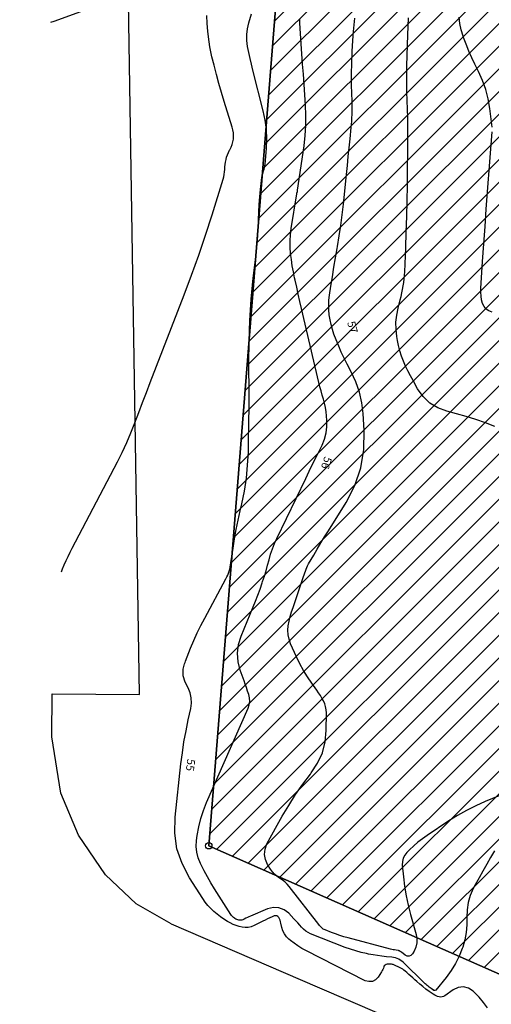
# Model space of a CAD drawing. Units: metres. Extents: x 159519 to 160666, y 6570321 to 6571956.
# Drawn here: x 160111 to 160141, y 6570699 to 6570760 of the extents above; entities that cross this region are included whole.
import ezdxf

# ---------------------------------------------------------------- set-up
doc = ezdxf.new("R2010")
doc.units = ezdxf.units.M
doc.linetypes.add('HELDRAGEN', pattern=[0])
for name, color, linetype in [('Fastighetsgräns  linje', 7, 'HELDRAGEN'), ('Fastighetsyta', 7, 'HELDRAGEN'), ('Gränspunkt  punkt', 7, 'HELDRAGEN'), ('Höjdtext  text', 7, 'HELDRAGEN'), ('Kommunikation Gårdsgata  kantlinje', 7, 'HMK_KORBANA_OVRIG')]:
    doc.layers.add(name, color=color, linetype=linetype)
doc.layers.add('Gemensamhetsområde  yta', color=7, linetype='HELDRAGEN', true_color=0x38a800)
doc.layers.add('Höjdkurvor  linje', color=7, linetype='HELDRAGEN', true_color=0x804000)
doc.styles.add('Arial', font='arial.ttf')
doc.linetypes.add('HMK_KORBANA_OVRIG', pattern='A,0,[1,tcsingleline.shx,S=1.5,R=0,X=0,Y=0],0,[1,tcsingleline.shx,S=1.5,R=5.99696e-09,X=3.5,Y=-1.57e-10],-5', length=5)

# ---------------------------------------------------------------- blocks, each defined once
blk = doc.blocks.new('HMK_GRANSPUNKT', base_point=(456, 136))
blk.add_circle((456, 136), 0.2)

msp = doc.modelspace()

# ---------------------------------------------------------------- hatches: boundary and pattern name
at = {"layer": 'Gemensamhetsområde  yta', "true_color": 0xc1ffc1}
h = msp.add_hatch(dxfattribs=at)
h.set_pattern_fill('DIAGONAL_(UPP)', color=254, style=0)
h.set_pattern_definition([(44.999999999, (0, 0), (-0.70710678117, 0.7071067812), [])])
h.paths.add_polyline_path([(160171.865, 6570762.914), (160156.617, 6570797.063), (160155.376, 6570800.138), (160154.689, 6570803.287), (160153.962, 6570821.471), (160153.353, 6570837.872), (160153.558, 6570840.359), (160154.376, 6570842.582), (160155.634, 6570844.625), (160157.709, 6570846.471), (160167.196, 6570851.34), (160184.219, 6570859.931), (160187.234, 6570862.429), (160195.8, 6570873.478), (160201.519, 6570880.81), (160202.428, 6570882.651), (160202.925, 6570884.819), (160203.041, 6570894.029), (160201.913, 6570897.088), (160199.616, 6570899.436), (160197.221, 6570901.104), (160195.984, 6570903.51), (160195.807, 6570906.678), (160195.996, 6570907.072), (160183.859, 6570913.987), (160186.789, 6570917.585), (160189.301, 6570920.672), (160200.427, 6570911.591), (160203.052, 6570911.909), (160205.898, 6570910.858), (160207.706, 6570908.96), (160208.533, 6570907.222), (160208.789, 6570905.432), (160208.31, 6570880.56), (160202.768, 6570873.421), (160202.7, 6570871.547), (160203.623, 6570869.973), (160208.053, 6570867.535), (160207.039, 6570816.125), (160207.632, 6570815.113), (160208.675, 6570814.61), (160222.752, 6570815.872), (160227.784, 6570816.817), (160227.633, 6570813.237), (160223.314, 6570812.406), (160207.819, 6570810.983), (160206.901, 6570809.789), (160206.464, 6570787.123), (160207.926, 6570781.797), (160211.218, 6570768.947), (160217.222, 6570691.997), (160236.85, 6570693.564), (160236.05, 6570689.586), (160233.731, 6570677.794), (160231.899, 6570668.992), (160188.328, 6570667.346), (160186.199, 6570682.277), (160183.258, 6570694.031), (160203.293, 6570692.52), (160203.454, 6570695.109), (160202.54, 6570698.609), (160203.682, 6570702.219), (160210.341, 6570709.601), (160208.893, 6570728.044), (160207.712, 6570743.183), (160206.707, 6570756.054), (160206.005, 6570758.027), (160204.184, 6570759.384), (160202.27, 6570759.562), (160182.946, 6570757.318), (160178.117, 6570756.581), (160173.425, 6570754.115), (160170.732, 6570751.29), (160168.763, 6570747.397), (160162.746, 6570728.447), (160158.062, 6570713.627), (160157.56, 6570707.23), (160156.692, 6570695.717), (160154.589, 6570667.78), (160147.028, 6570669.298), (160145.287, 6570669.527), (160147.129, 6570683.474), (160144.654, 6570687.655), (160146.1, 6570693.119), (160147.404, 6570698.049), (160123.197, 6570708.746), (160129.434, 6570787.11), (160131.29, 6570793.648), (160134.649, 6570787.255), (160149.125, 6570754.809), (160162.745, 6570749.827), (160164.469, 6570753.431), (160167.323, 6570757.181), (160170.583, 6570759.802), (160171.71, 6570761.162)])
h.paths.add_polyline_path([(160153.633, 6570728.109), (160155.32, 6570724.891), (160162.535, 6570747.62), (160159.418, 6570745.985)])
h.paths.add_polyline_path([(160161.926, 6570798.705), (160171.244, 6570777.798), (160176.92, 6570765.086), (160178.109, 6570763.749), (160179.758, 6570763.459), (160202.875, 6570766.177), (160205.026, 6570767.363), (160205.32, 6570769.761), (160200.986, 6570786.396), (160201.457, 6570810.37), (160192.984, 6570810.679), (160192.914, 6570805.07), (160198.566, 6570804.866), (160198.146, 6570788.174), (160199.965, 6570786.301), (160187.838, 6570785.152), (160178.61, 6570806.184)])
h.paths.add_polyline_path([(160161.926, 6570798.705), (160160.92, 6570801.082), (160161.044, 6570800.684)])
h.paths.add_polyline_path([(160160.92, 6570801.082), (160177.41, 6570808.387), (160177.46, 6570811.97), (160201.47, 6570813.8), (160202.459, 6570862.814), (160201.904, 6570864.448), (160199.678, 6570865.933), (160197.863, 6570866.106), (160196.481, 6570865.365), (160191.377, 6570858.858), (160189.25, 6570856.888), (160187.166, 6570855.338), (160163.969, 6570843.543), (160161.81, 6570841.869), (160160.267, 6570839.748), (160159.299, 6570837.352), (160158.974, 6570835.01), (160160.058, 6570805.111), (160160.374, 6570802.823)])

# ---------------------------------------------------------------- linework, layer by layer
at = {"layer": 'Fastighetsgräns  linje'}
msp.add_lwpolyline([(160131.291, 6570793.648), (160129.433, 6570787.11), (160123.197, 6570708.746), (160147.404, 6570698.049), (160144.653, 6570687.655), (160147.129, 6570683.475), (160145.287, 6570669.527)], dxfattribs=at)
at = {"layer": 'Fastighetsyta', "color": 7, "linetype": 'HELDRAGEN', "lineweight": -3}
msp.add_lwpolyline([(160054.843, 6570693.98), (160029.794, 6570704.048), (160031.218, 6570708.86), (160043.022, 6570748.67), (160048.103, 6570759.805), (160067.591, 6570783.781), (160093.691, 6570815.882), (160096.058, 6570820.354), (160110.048, 6570839.762), (160115.216, 6570837.748), (160121.574, 6570820.304), (160131.291, 6570793.648), (160129.433, 6570787.11), (160123.197, 6570708.746), (160147.404, 6570698.049), (160144.653, 6570687.655), (160147.129, 6570683.475), (160145.287, 6570669.527), (160139.547, 6570670.282), (160136.956, 6570659.98), (160108.054, 6570672.174), (160087.326, 6570680.928), (160083.134, 6570682.603), (160063.666, 6570690.437)], close=True, dxfattribs=at)
msp.add_lwpolyline([(160182.946, 6570757.319), (160178.117, 6570756.581), (160173.424, 6570754.115), (160170.732, 6570751.29), (160168.763, 6570747.397), (160162.746, 6570728.446), (160158.062, 6570713.626), (160157.561, 6570707.231), (160154.589, 6570667.78), (160147.027, 6570669.299), (160145.287, 6570669.527), (160147.129, 6570683.475), (160144.653, 6570687.655), (160147.404, 6570698.049), (160123.197, 6570708.746), (160129.433, 6570787.11)], dxfattribs=at)
at = {"layer": 'Gemensamhetsområde  yta', "color": 84, "linetype": 'HELDRAGEN', "lineweight": -3, "true_color": 0x38a800}
msp.add_lwpolyline([(160182.946, 6570757.318), (160178.117, 6570756.581), (160173.425, 6570754.115), (160170.732, 6570751.29), (160168.763, 6570747.397), (160162.746, 6570728.447), (160158.062, 6570713.627), (160157.56, 6570707.23), (160156.692, 6570695.717), (160154.589, 6570667.78), (160147.028, 6570669.298), (160145.287, 6570669.527), (160147.129, 6570683.474), (160144.654, 6570687.655), (160146.1, 6570693.119), (160147.404, 6570698.049), (160123.197, 6570708.746), (160129.434, 6570787.11)], dxfattribs=at)
at = {"layer": 'Höjdkurvor  linje'}
for points, elevation in [([(160113.346, 6570760.137), (160113.55, 6570760.204), (160115.673, 6570760.978), (160117.78, 6570761.798), (160121.738, 6570763.413), (160121.846, 6570763.47), (160121.945, 6570763.539), (160122.028, 6570763.625), (160122.101, 6570763.724), (160122.164, 6570763.833), (160122.222, 6570763.944), (160122.276, 6570764.058), (160122.326, 6570764.173), (160122.508, 6570764.619), (160122.632, 6570764.962), (160122.738, 6570765.31), (160122.816, 6570765.666), (160122.876, 6570766.026), (160123.331, 6570769.614)], 53), ([(160114, 6570725.836), (160114.062, 6570726.022), (160114.17, 6570726.287), (160114.294, 6570726.548), (160114.419, 6570726.808), (160114.549, 6570727.066), (160114.681, 6570727.322), (160117.497, 6570732.696), (160117.797, 6570733.297), (160118.082, 6570733.905), (160118.343, 6570734.524), (160118.589, 6570735.15), (160118.824, 6570735.78), (160119.061, 6570736.41), (160119.302, 6570737.038), (160119.544, 6570737.666), (160121.663, 6570743.119), (160122.129, 6570744.356), (160122.577, 6570745.6), (160122.998, 6570746.853), (160123.401, 6570748.112), (160124.088, 6570750.341), (160124.128, 6570750.492), (160124.161, 6570750.643), (160124.182, 6570750.797), (160124.196, 6570750.952), (160124.207, 6570751.107), (160124.223, 6570751.262), (160124.246, 6570751.416), (160124.273, 6570751.57), (160124.311, 6570751.723), (160124.359, 6570751.87), (160124.421, 6570752.012), (160124.492, 6570752.151), (160124.511, 6570752.184), (160124.589, 6570752.34), (160124.654, 6570752.501), (160124.699, 6570752.668), (160124.73, 6570752.839), (160124.733, 6570752.865), (160124.743, 6570753.052), (160124.737, 6570753.237), (160124.708, 6570753.42), (160124.664, 6570753.602), (160124.162, 6570755.198), (160123.99, 6570755.759), (160123.826, 6570756.322), (160123.672, 6570756.888), (160123.525, 6570757.456), (160123.395, 6570757.976), (160123.324, 6570758.287), (160123.262, 6570758.598), (160123.213, 6570758.912), (160123.173, 6570759.228), (160123.136, 6570759.576), (160123.099, 6570760.066), (160123.083, 6570760.557)], 54), ([(160140.592, 6570698.621), (160140.347, 6570698.966), (160140.072, 6570699.289), (160139.779, 6570699.596), (160139.699, 6570699.673), (160139.394, 6570699.855), (160139.083, 6570699.944), (160138.763, 6570699.896), (160138.437, 6570699.757), (160137.936, 6570699.389), (160137.851, 6570699.343), (160137.762, 6570699.312), (160137.669, 6570699.305), (160137.572, 6570699.313), (160137.475, 6570699.341), (160137.381, 6570699.376), (160137.292, 6570699.422), (160137.206, 6570699.475), (160136.944, 6570699.659), (160136.745, 6570699.805), (160136.549, 6570699.956), (160136.36, 6570700.113), (160136.174, 6570700.276), (160136.055, 6570700.384), (160135.931, 6570700.495), (160135.807, 6570700.607), (160135.683, 6570700.718), (160135.558, 6570700.828), (160135.45, 6570700.923), (160135.377, 6570700.982), (160135.301, 6570701.037), (160135.221, 6570701.085), (160135.137, 6570701.129), (160134.751, 6570701.311), (160134.702, 6570701.33), (160134.652, 6570701.345), (160134.601, 6570701.352), (160134.548, 6570701.354), (160134.329, 6570701.349), (160134.257, 6570701.333), (160134.195, 6570701.302), (160134.15, 6570701.25), (160134.116, 6570701.184), (160134.09, 6570701.106), (160134.059, 6570701.029), (160134.022, 6570700.955), (160133.98, 6570700.883), (160133.766, 6570700.546), (160133.593, 6570700.381), (160133.403, 6570700.278), (160133.188, 6570700.27), (160132.955, 6570700.324), (160129.249, 6570702.203), (160128.998, 6570702.342), (160128.753, 6570702.492), (160128.52, 6570702.658), (160128.293, 6570702.835), (160128.202, 6570702.911), (160128.047, 6570703.07), (160127.917, 6570703.244), (160127.823, 6570703.441), (160127.754, 6570703.652), (160127.699, 6570703.905), (160127.674, 6570704.001), (160127.643, 6570704.094), (160127.605, 6570704.185), (160127.561, 6570704.274), (160127.504, 6570704.336), (160127.439, 6570704.376), (160127.364, 6570704.383), (160127.282, 6570704.368), (160127.161, 6570704.314), (160127.009, 6570704.246), (160126.859, 6570704.176), (160126.709, 6570704.104), (160126.56, 6570704.031), (160126.024, 6570703.762), (160125.844, 6570703.693), (160125.66, 6570703.649), (160125.47, 6570703.641), (160125.278, 6570703.658), (160125.085, 6570703.705), (160124.898, 6570703.763), (160124.717, 6570703.84), (160124.54, 6570703.928), (160124.37, 6570704.024), (160124.143, 6570704.162), (160123.923, 6570704.31), (160123.713, 6570704.471), (160123.51, 6570704.643), (160123.32, 6570704.828), (160123.141, 6570705.023), (160122.978, 6570705.23), (160122.825, 6570705.447), (160121.99, 6570706.737), (160121.536, 6570707.631), (160121.213, 6570708.556), (160121.087, 6570709.528), (160121.092, 6570710.531), (160121.459, 6570713.85), (160121.548, 6570714.545), (160121.651, 6570715.238), (160121.777, 6570715.927), (160121.918, 6570716.614), (160122.073, 6570717.312), (160122.111, 6570717.643), (160122.105, 6570717.968), (160122.032, 6570718.285), (160121.914, 6570718.597), (160121.731, 6570718.962), (160121.677, 6570719.089), (160121.635, 6570719.218), (160121.609, 6570719.352), (160121.595, 6570719.489), (160121.592, 6570719.593), (160121.593, 6570719.68), (160121.599, 6570719.766), (160121.614, 6570719.852), (160121.635, 6570719.936), (160121.661, 6570720.02), (160121.688, 6570720.103), (160121.718, 6570720.186), (160121.749, 6570720.268), (160122.066, 6570721.072), (160122.265, 6570721.552), (160122.475, 6570722.026), (160122.703, 6570722.493), (160122.942, 6570722.954), (160124.27, 6570725.404), (160124.329, 6570725.521), (160124.383, 6570725.64), (160124.429, 6570725.762), (160124.47, 6570725.887), (160124.504, 6570726.013), (160124.534, 6570726.14), (160124.56, 6570726.269), (160124.581, 6570726.398), (160124.714, 6570727.317), (160124.806, 6570727.905), (160124.909, 6570728.491), (160125.028, 6570729.074), (160125.156, 6570729.656), (160125.257, 6570730.084), (160125.418, 6570730.881), (160125.546, 6570731.682), (160125.623, 6570732.49), (160125.666, 6570733.302), (160125.68, 6570733.945), (160125.699, 6570735.081), (160125.711, 6570736.218), (160125.712, 6570737.354), (160125.706, 6570738.491), (160125.701, 6570738.893), (160125.713, 6570740.216), (160125.757, 6570741.536), (160125.85, 6570742.854), (160125.977, 6570744.171), (160126.168, 6570745.827), (160126.216, 6570746.314), (160126.256, 6570746.802), (160126.281, 6570747.291), (160126.296, 6570747.781), (160126.297, 6570747.805), (160126.312, 6570748.283), (160126.337, 6570748.759), (160126.378, 6570749.235), (160126.428, 6570749.71), (160126.516, 6570750.442), (160126.533, 6570750.549), (160126.554, 6570750.656), (160126.583, 6570750.761), (160126.616, 6570750.864), (160126.649, 6570750.968), (160126.676, 6570751.073), (160126.695, 6570751.18), (160126.709, 6570751.288), (160126.791, 6570752.261), (160126.811, 6570752.854), (160126.792, 6570753.444), (160126.714, 6570754.029), (160126.597, 6570754.611), (160125.952, 6570757.145), (160125.861, 6570757.514), (160125.775, 6570757.885), (160125.695, 6570758.256), (160125.619, 6570758.629), (160125.574, 6570759.001), (160125.565, 6570759.371), (160125.61, 6570759.739), (160125.69, 6570760.105), (160125.858, 6570760.671)], 55), ([(160141.026, 6570708.436), (160140.778, 6570708.016), (160140.536, 6570707.594), (160140.296, 6570707.169), (160140.061, 6570706.743), (160139.828, 6570706.314), (160139.7, 6570706.075), (160139.514, 6570705.645), (160139.376, 6570705.205), (160139.312, 6570704.747), (160139.297, 6570704.279), (160139.294, 6570703.806), (160139.256, 6570703.337), (160139.166, 6570702.876), (160139.041, 6570702.419), (160139.012, 6570702.334), (160138.82, 6570701.852), (160138.597, 6570701.388), (160138.324, 6570700.951), (160138.019, 6570700.532), (160137.363, 6570699.724), (160137.309, 6570699.705), (160137.244, 6570699.718), (160137.228, 6570699.723), (160137.213, 6570699.728), (160137.066, 6570699.828), (160137.002, 6570699.876), (160136.938, 6570699.925), (160136.877, 6570699.976), (160136.817, 6570700.029), (160136.758, 6570700.084), (160136.699, 6570700.139), (160136.641, 6570700.194), (160136.584, 6570700.25), (160135.41, 6570701.404), (160135.326, 6570701.479), (160135.238, 6570701.548), (160135.144, 6570701.608), (160135.046, 6570701.662), (160134.943, 6570701.706), (160134.838, 6570701.742), (160134.73, 6570701.768), (160134.619, 6570701.785), (160134.283, 6570701.821), (160134.004, 6570701.854), (160133.725, 6570701.893), (160133.448, 6570701.938), (160133.171, 6570701.989), (160133.04, 6570702.015), (160132.702, 6570702.091), (160132.366, 6570702.18), (160132.036, 6570702.286), (160131.71, 6570702.405), (160129.55, 6570703.256), (160129.391, 6570703.332), (160129.243, 6570703.423), (160129.109, 6570703.535), (160128.986, 6570703.66), (160128.87, 6570703.796), (160128.752, 6570703.93), (160128.632, 6570704.063), (160128.511, 6570704.194), (160128.192, 6570704.535), (160127.893, 6570704.75), (160127.576, 6570704.882), (160127.232, 6570704.889), (160126.871, 6570704.813), (160125.809, 6570704.361), (160125.706, 6570704.316), (160125.603, 6570704.27), (160125.501, 6570704.222), (160125.399, 6570704.173), (160125.316, 6570704.133), (160125.256, 6570704.11), (160125.194, 6570704.096), (160125.131, 6570704.094), (160125.066, 6570704.1), (160125.003, 6570704.116), (160124.941, 6570704.138), (160124.882, 6570704.167), (160124.826, 6570704.2), (160124.799, 6570704.218), (160124.735, 6570704.268), (160124.675, 6570704.322), (160124.623, 6570704.384), (160124.575, 6570704.45), (160123.559, 6570706.061), (160123.335, 6570706.427), (160123.119, 6570706.797), (160122.914, 6570707.173), (160122.715, 6570707.553), (160122.673, 6570707.637), (160122.537, 6570707.984), (160122.444, 6570708.339), (160122.417, 6570708.704), (160122.433, 6570709.077), (160122.476, 6570709.39), (160122.571, 6570709.919), (160122.695, 6570710.439), (160122.862, 6570710.948), (160123.058, 6570711.448), (160125.658, 6570717.334), (160125.724, 6570717.544), (160125.757, 6570717.756), (160125.743, 6570717.969), (160125.697, 6570718.184), (160125.623, 6570718.4), (160125.549, 6570718.616), (160125.473, 6570718.831), (160125.396, 6570719.046), (160125.162, 6570719.695), (160125.034, 6570720.233), (160124.987, 6570720.768), (160125.059, 6570721.301), (160125.211, 6570721.833), (160125.962, 6570723.648), (160126.112, 6570724.02), (160126.257, 6570724.393), (160126.395, 6570724.769), (160126.529, 6570725.147), (160126.558, 6570725.232), (160126.669, 6570725.57), (160126.774, 6570725.909), (160126.871, 6570726.252), (160126.961, 6570726.596), (160127.058, 6570726.937), (160127.168, 6570727.274), (160127.299, 6570727.603), (160127.443, 6570727.927), (160129.243, 6570731.66), (160129.471, 6570732.132), (160129.7, 6570732.603), (160129.93, 6570733.074), (160130.161, 6570733.544), (160130.265, 6570733.756), (160130.412, 6570734.127), (160130.519, 6570734.506), (160130.564, 6570734.896), (160130.568, 6570735.295), (160130.55, 6570735.568), (160130.522, 6570735.835), (160130.482, 6570736.099), (160130.423, 6570736.36), (160130.353, 6570736.619), (160130.275, 6570736.877), (160130.202, 6570737.135), (160130.134, 6570737.396), (160130.069, 6570737.657), (160128.988, 6570742.27), (160128.884, 6570742.715), (160128.783, 6570743.16), (160128.683, 6570743.606), (160128.584, 6570744.052), (160128.555, 6570744.184), (160128.478, 6570744.565), (160128.409, 6570744.948), (160128.352, 6570745.332), (160128.304, 6570745.718), (160128.277, 6570746.104), (160128.271, 6570746.49), (160128.296, 6570746.875), (160128.341, 6570747.26), (160128.689, 6570749.43), (160128.692, 6570749.449), (160128.696, 6570749.468), (160128.701, 6570749.487), (160128.706, 6570749.506), (160128.727, 6570749.581), (160128.732, 6570749.6), (160128.736, 6570749.619), (160128.74, 6570749.638), (160128.743, 6570749.657), (160129.142, 6570752.426), (160129.213, 6570753.062), (160129.257, 6570753.698), (160129.259, 6570754.336), (160129.234, 6570754.975), (160129.189, 6570755.614), (160129.144, 6570756.254), (160129.099, 6570756.893), (160129.054, 6570757.533), (160128.876, 6570760.088), (160128.873, 6570760.314)], 56), ([(160142.368, 6570712.309), (160140.436, 6570711.506), (160139.85, 6570711.242), (160139.276, 6570710.956), (160138.72, 6570710.636), (160138.176, 6570710.294), (160136.814, 6570709.38), (160136.528, 6570709.176), (160136.25, 6570708.962), (160135.985, 6570708.734), (160135.728, 6570708.495), (160135.563, 6570708.333), (160135.427, 6570708.156), (160135.327, 6570707.965), (160135.281, 6570707.755), (160135.272, 6570707.532), (160135.343, 6570706.81), (160135.418, 6570706.216), (160135.512, 6570705.627), (160135.637, 6570705.043), (160135.782, 6570704.463), (160136.133, 6570703.205), (160136.173, 6570702.939), (160136.172, 6570702.678), (160136.109, 6570702.425), (160136.005, 6570702.177), (160135.901, 6570701.994), (160135.803, 6570701.901), (160135.697, 6570701.849), (160135.58, 6570701.859), (160135.455, 6570701.911), (160135.212, 6570702.109), (160135.182, 6570702.131), (160135.166, 6570702.141), (160135.149, 6570702.15), (160135.082, 6570702.184), (160135.065, 6570702.192), (160135.047, 6570702.198), (160135.029, 6570702.203), (160135.011, 6570702.207), (160134.879, 6570702.227), (160134.795, 6570702.242), (160134.711, 6570702.258), (160134.628, 6570702.277), (160134.545, 6570702.297), (160131.898, 6570702.997), (160131.633, 6570703.072), (160131.369, 6570703.152), (160131.108, 6570703.242), (160130.849, 6570703.337), (160130.456, 6570703.489), (160130.397, 6570703.516), (160130.342, 6570703.548), (160130.291, 6570703.586), (160130.243, 6570703.629), (160130.199, 6570703.676), (160130.155, 6570703.724), (160130.113, 6570703.774), (160130.072, 6570703.824), (160128.211, 6570706.198), (160128.079, 6570706.35), (160127.936, 6570706.49), (160127.78, 6570706.615), (160127.613, 6570706.728), (160127.45, 6570706.843), (160127.299, 6570706.972), (160127.167, 6570707.12), (160127.048, 6570707.281), (160126.864, 6570707.57), (160126.73, 6570707.888), (160126.668, 6570708.208), (160126.711, 6570708.531), (160126.825, 6570708.856), (160127.785, 6570710.586), (160128.186, 6570711.268), (160128.608, 6570711.936), (160129.062, 6570712.583), (160129.537, 6570713.215), (160129.596, 6570713.289), (160129.984, 6570713.9), (160130.284, 6570714.541), (160130.45, 6570715.229), (160130.527, 6570715.949), (160130.533, 6570717.047), (160130.52, 6570717.239), (160130.488, 6570717.428), (160130.429, 6570717.609), (160130.353, 6570717.787), (160130.258, 6570717.958), (160130.158, 6570718.127), (160130.052, 6570718.291), (160129.941, 6570718.453), (160129.618, 6570718.902), (160129.354, 6570719.293), (160129.106, 6570719.694), (160128.882, 6570720.108), (160128.675, 6570720.532), (160128.301, 6570721.358), (160128.206, 6570721.631), (160128.145, 6570721.908), (160128.136, 6570722.192), (160128.16, 6570722.48), (160128.218, 6570722.77), (160128.285, 6570723.057), (160128.366, 6570723.341), (160128.455, 6570723.623), (160129.075, 6570725.43), (160129.114, 6570725.545), (160129.152, 6570725.66), (160129.189, 6570725.775), (160129.226, 6570725.891), (160129.266, 6570726.005), (160129.312, 6570726.116), (160129.364, 6570726.225), (160129.422, 6570726.331), (160129.745, 6570726.884), (160129.969, 6570727.265), (160130.196, 6570727.643), (160130.426, 6570728.02), (160130.659, 6570728.395), (160131.776, 6570730.176), (160132.306, 6570731.236), (160132.694, 6570732.331), (160132.869, 6570733.48), (160132.901, 6570734.665), (160132.829, 6570735.713), (160132.739, 6570736.391), (160132.594, 6570737.053), (160132.369, 6570737.692), (160132.089, 6570738.315), (160131.834, 6570738.797), (160131.646, 6570739.171), (160131.467, 6570739.548), (160131.302, 6570739.932), (160131.147, 6570740.32), (160131.01, 6570740.681), (160130.911, 6570740.974), (160130.826, 6570741.27), (160130.763, 6570741.572), (160130.713, 6570741.877), (160130.688, 6570742.185), (160130.679, 6570742.493), (160130.696, 6570742.8), (160130.73, 6570743.108), (160130.816, 6570743.671), (160130.908, 6570744.259), (160131.004, 6570744.846), (160131.104, 6570745.433), (160131.207, 6570746.019), (160131.231, 6570746.154), (160131.341, 6570746.808), (160131.441, 6570747.464), (160131.526, 6570748.122), (160131.601, 6570748.781), (160131.791, 6570750.639), (160131.847, 6570751.196), (160131.904, 6570751.752), (160131.96, 6570752.308), (160132.017, 6570752.864), (160132.087, 6570753.562), (160132.106, 6570753.769), (160132.121, 6570753.976), (160132.13, 6570754.184), (160132.137, 6570754.392), (160132.139, 6570754.599), (160132.14, 6570754.807), (160132.138, 6570755.015), (160132.135, 6570755.223), (160132.112, 6570756.207), (160132.106, 6570756.907), (160132.114, 6570757.606), (160132.143, 6570758.305), (160132.186, 6570759.003), (160132.228, 6570759.553), (160132.303, 6570760.405)], 57), ([(160141.045, 6570734.919), (160140.458, 6570735.146), (160139.865, 6570735.355), (160139.264, 6570735.54), (160138.657, 6570735.708), (160138.059, 6570735.86), (160137.498, 6570736.08), (160136.996, 6570736.376), (160136.58, 6570736.786), (160136.223, 6570737.271), (160135.94, 6570737.779), (160135.779, 6570738.077), (160135.625, 6570738.379), (160135.479, 6570738.685), (160135.34, 6570738.995), (160135.217, 6570739.31), (160135.111, 6570739.63), (160135.029, 6570739.957), (160134.963, 6570740.288), (160134.926, 6570740.518), (160134.882, 6570740.967), (160134.875, 6570741.415), (160134.924, 6570741.859), (160135.009, 6570742.302), (160135.14, 6570742.808), (160135.193, 6570743.025), (160135.243, 6570743.243), (160135.287, 6570743.462), (160135.327, 6570743.682), (160135.36, 6570743.903), (160135.388, 6570744.125), (160135.408, 6570744.348), (160135.421, 6570744.571), (160135.486, 6570746.069), (160135.523, 6570747.042), (160135.554, 6570748.015), (160135.574, 6570748.988), (160135.589, 6570749.962), (160135.618, 6570753.094), (160135.618, 6570753.636), (160135.613, 6570754.177), (160135.598, 6570754.718), (160135.578, 6570755.259), (160135.558, 6570755.8), (160135.547, 6570756.341), (160135.548, 6570756.882), (160135.557, 6570757.423), (160135.609, 6570759.356), (160135.657, 6570760.419)], 58), ([(160140.884, 6570753.594), (160140.742, 6570754.758), (160140.637, 6570755.355), (160140.491, 6570755.94), (160140.284, 6570756.505), (160140.036, 6570757.059), (160139.799, 6570757.519), (160139.601, 6570757.928), (160139.414, 6570758.342), (160139.247, 6570758.763), (160139.091, 6570759.19), (160139.063, 6570759.273), (160138.95, 6570759.666), (160138.863, 6570760.062), (160138.814, 6570760.466)], 59), ([(160140.872, 6570742.05), (160140.67, 6570742.128), (160140.497, 6570742.239), (160140.371, 6570742.401), (160140.275, 6570742.596), (160140.221, 6570742.824), (160140.183, 6570743.054), (160140.17, 6570743.287), (160140.173, 6570743.522), (160140.286, 6570745.218), (160140.359, 6570746.301), (160140.435, 6570747.385), (160140.513, 6570748.469), (160140.593, 6570749.552), (160140.874, 6570753.297)], 59)]:
    msp.add_lwpolyline(points, dxfattribs=dict(at, elevation=elevation))
at = {"layer": 'Kommunikation Gårdsgata  kantlinje', "elevation": -999}
for points in [[(160120.851, 6570703.866), (160118.677, 6570705.128), (160116.756, 6570706.929), (160115.068, 6570709.409), (160113.965, 6570712.03), (160113.4, 6570715.541), (160113.421, 6570718.234), (160118.878, 6570718.19), (160118.166, 6570762.739), (160107.372, 6570762.566)], [(160120.851, 6570703.866), (160129.967, 6570699.934), (160141.703, 6570694.892), (160144.27, 6570693.883), (160147.405, 6570693.124), (160149.685, 6570694.608), (160149.821, 6570694.782), (160152.86, 6570716.133), (160158.201, 6570734.624), (160159.623, 6570738.698), (160163.99, 6570751.204), (160169.455, 6570758.465), (160170.536, 6570760.029), (160171.261, 6570761.845)]]:
    msp.add_lwpolyline(points, dxfattribs=at)

# ---------------------------------------------------------------- block references
at = {"layer": 'Gränspunkt  punkt'}
msp.add_blockref('HMK_GRANSPUNKT', (160123.197, 6570708.746), dxfattribs=at)

# ---------------------------------------------------------------- texts
at = {"layer": 'Höjdtext  text', "style": 'Arial'}
for s, rotation, p in [('57', 285.414, (160131.827, 6570741.406)), ('56', 251.483, (160130.429, 6570733.076)), ('55', 262.668, (160121.863, 6570714.188))]:
    msp.add_text(s, height=0.5, rotation=rotation, dxfattribs=at).set_placement(p)

doc.saveas('drawing.dxf')
